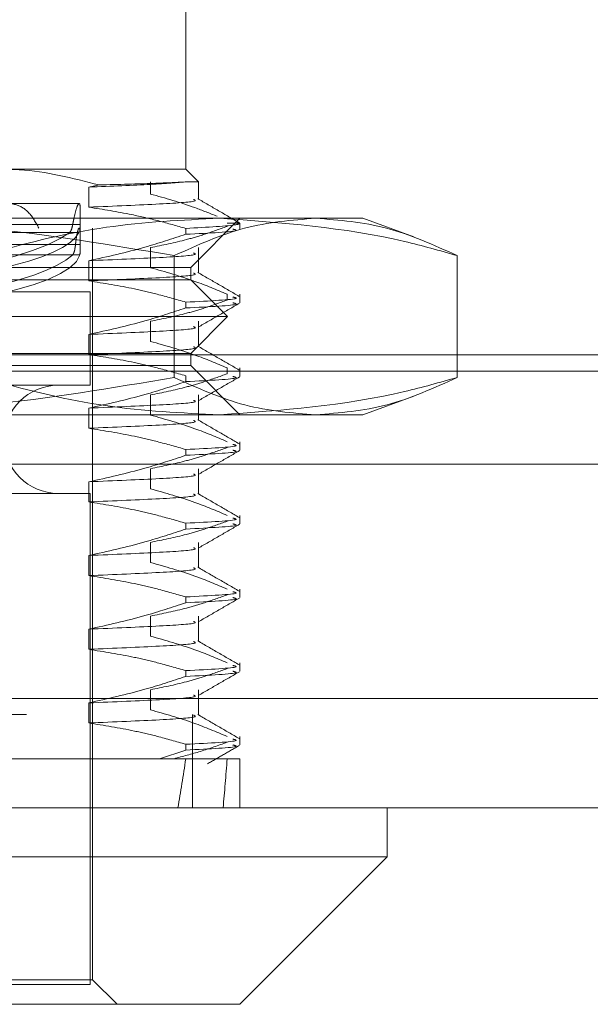
# Model space of a CAD drawing. Units: inches. Extents: x 0 to 23.4, y 0 to 16.5.
# Drawn here: x 7.7 to 7.8, y 12.9 to 13 of the extents above; entities that cross this region are included whole.
import ezdxf

# ---------------------------------------------------------------- set-up
doc = ezdxf.new("R2010")
doc.units = ezdxf.units.IN
doc.header["$MEASUREMENT"] = 0
doc.linetypes.add('HIDDEN', pattern=[0.075, 0.05, -0.025])

msp = doc.modelspace()

# ---------------------------------------------------------------- linework, layer by layer
at = {"color": 7, "linetype": 'HIDDEN', "lineweight": 0}
for p, q in [((7.72579, 12.979104), (7.72579, 12.996602)), ((7.709328, 12.979104), (7.72579, 12.979104)), ((7.726919, 12.977975), (7.72579, 12.979104)), ((7.718058, 12.977698), (7.717139, 12.977511)), ((7.717139, 12.977511), (7.717139, 12.975719)), ((7.722636, 12.976889), (7.722636, 12.977975)), ((7.726919, 12.977975), (7.725901, 12.977975)), ((7.726919, 12.976411), (7.726919, 12.977975)), ((7.716284, 12.976042), (7.704283, 12.976042)), ((7.716385, 12.972539), (7.716385, 12.975294)), ((7.691015, 12.97473), (7.737356, 12.97473)), ((7.703585, 12.974182), (7.715718, 12.974182)), ((7.716352, 12.974182), (7.704219, 12.974182)), ((7.726228, 12.970355), (7.730602, 12.97473)), ((7.7306, 12.974292), (7.729468, 12.974292)), ((7.7306, 12.974292), (7.730265, 12.974402)), ((7.730602, 12.973768), (7.730602, 12.974292)), ((7.737356, 12.97473), (7.741538, 12.97473)), ((7.746092, 12.973073), (7.741538, 12.97473)), ((7.704039, 12.973474), (7.716273, 12.973474)), ((7.717479, 12.906926), (7.717479, 12.973855)), ((7.725787, 12.973308), (7.725787, 12.973825)), ((7.715965, 12.972405), (7.703911, 12.972405)), ((7.70433, 12.972405), (7.716385, 12.972405)), ((7.703577, 12.971474), (7.715712, 12.971474)), ((7.71635, 12.971474), (7.704215, 12.971474)), ((7.722636, 12.970327), (7.722636, 12.972119)), ((7.724753, 12.971405), (7.724753, 12.960557)), ((7.726919, 12.96985), (7.726919, 12.972119)), ((7.749959, 12.971405), (7.749959, 12.960557)), ((7.717139, 12.97095), (7.717139, 12.969158)), ((7.638739, 12.970355), (7.726228, 12.970355)), ((7.726228, 12.969262), (7.726228, 12.970355)), ((7.726228, 12.969262), (7.648157, 12.969262)), ((7.729508, 12.965981), (7.726228, 12.969262)), ((7.647706, 12.968168), (7.71726, 12.968168)), ((7.71726, 12.959857), (7.71726, 12.968168)), ((7.729468, 12.967959), (7.729468, 12.967442)), ((7.730602, 12.967206), (7.730602, 12.967959)), ((7.725787, 12.966746), (7.725787, 12.967263)), ((7.729508, 12.965981), (7.645582, 12.965981)), ((7.722636, 12.963765), (7.722636, 12.965557)), ((7.726228, 12.9627), (7.729508, 12.965981)), ((7.726919, 12.963288), (7.726919, 12.965557)), ((7.717139, 12.964388), (7.717139, 12.962596)), ((7.726228, 12.9627), (7.648157, 12.9627)), ((7.726228, 12.961607), (7.726228, 12.9627)), ((3.509789, 12.962572), (7.873611, 12.962572)), ((3.497606, 12.961128), (7.885795, 12.961128)), ((7.726228, 12.961607), (7.638739, 12.961607)), ((7.730602, 12.957232), (7.726228, 12.961607)), ((7.729468, 12.961398), (7.729468, 12.96088)), ((7.730602, 12.960645), (7.730602, 12.961398)), ((7.725787, 12.960184), (7.725787, 12.960701)), ((7.647706, 12.959857), (7.71726, 12.959857)), ((7.722636, 12.957204), (7.722636, 12.958996)), ((7.726919, 12.956726), (7.726919, 12.958996)), ((7.741538, 12.957232), (7.74609, 12.958889)), ((7.717139, 12.957826), (7.717139, 12.956034)), ((7.737356, 12.957232), (7.691015, 12.957232)), ((7.741538, 12.957232), (7.737356, 12.957232)), ((7.730602, 12.954083), (7.730602, 12.954836)), ((7.725787, 12.953623), (7.725787, 12.95414)), ((3.497606, 12.952828), (7.885795, 12.952828)), ((7.722636, 12.950642), (7.722636, 12.952434)), ((7.726919, 12.950165), (7.726919, 12.952434)), ((7.717139, 12.951265), (7.717139, 12.949473)), ((7.647706, 12.950233), (7.71726, 12.950233)), ((7.71726, 12.906488), (7.71726, 12.950233)), ((7.730602, 12.947521), (7.730602, 12.948274)), ((7.725787, 12.947061), (7.725787, 12.947578)), ((7.722636, 12.94408), (7.722636, 12.945872)), ((7.726919, 12.943603), (7.726919, 12.945872)), ((7.717139, 12.944703), (7.717139, 12.942911)), ((7.730602, 12.940959), (7.730602, 12.941713)), ((7.725787, 12.940499), (7.725787, 12.941016)), ((7.722636, 12.937519), (7.722636, 12.939311)), ((7.726919, 12.937041), (7.726919, 12.939311)), ((7.717139, 12.938141), (7.717139, 12.936349)), ((7.730602, 12.934398), (7.730602, 12.935151)), ((7.725787, 12.933938), (7.725787, 12.934455)), ((3.469432, 12.931981), (7.911467, 12.931981)), ((7.722636, 12.930957), (7.722636, 12.932749)), ((7.726919, 12.93048), (7.726919, 12.932749)), ((7.717139, 12.93158), (7.717139, 12.929788)), ((7.911594, 12.930536), (3.469305, 12.930536)), ((7.726372, 12.930536), (7.726372, 12.922236)), ((7.730602, 12.927836), (7.730602, 12.928589)), ((7.725787, 12.927376), (7.725787, 12.927893)), ((7.725787, 12.927376), (7.723441, 12.926611)), ((7.692869, 12.926611), (7.723441, 12.926611)), ((7.723441, 12.926611), (7.725787, 12.926611)), ((7.725787, 12.926611), (7.730602, 12.926611)), ((7.730602, 12.922236), (7.730602, 12.926611)), ((7.717479, 12.906926), (7.647487, 12.906926)), ((7.684626, 12.906488), (7.71726, 12.906488)), ((7.719666, 12.904739), (7.717479, 12.906926))]:
    msp.add_line(p, q, dxfattribs=at)
at = {"color": 7, "linetype": 'Continuous', "lineweight": 15}
for p, q in [((7.911467, 12.931981), (3.469432, 12.931981)), ((7.911594, 12.922236), (3.469305, 12.922236)), ((7.743725, 12.917862), (7.743725, 12.922236)), ((7.621241, 12.917862), (7.743725, 12.917862)), ((7.730602, 12.904739), (7.743725, 12.917862)), ((7.730602, 12.904739), (7.634364, 12.904739))]:
    msp.add_line(p, q, dxfattribs=at)
at = {"color": 7, "linetype": 'HIDDEN', "lineweight": 0}
msp.add_arc((7.714417, 12.955045), 0.004812, 90, 270, dxfattribs=at)
for centre, major_axis, ratio, start_param, end_param in [((7.682483, 12.974464), (0.033902, 0.0005), 0.184196, 3.220364, 6.044699), ((7.682483, 12.974464), (0.033902, -0.0005), 0.184196, 5.024252, 6.204414), ((7.682483, 12.972239), (0.033902, -0.0005), 0.184196, 3.343883, 6.24061), ((7.682483, 12.972239), (0.033902, 0.0005), 0.184196, 4.898831, 6.080895), ((7.682483, 13.215325), (-0.030241, 0.320774), 0.116682, 3.549248, 3.58162), ((7.682483, 13.215325), (-0.038081, 0.320774), 0.0917, 3.549362, 3.581734)]:
    msp.add_ellipse(centre, major_axis=major_axis, ratio=ratio, start_param=start_param, end_param=end_param, dxfattribs=at)
for points, knots in [([(7.718058, 12.977698), (7.715703, 12.978305), (7.712812, 12.979049), (7.709873, 12.979096), (7.709328, 12.979104)], [0, 0, 0, 0, 0.81441, 1, 1, 1, 1]), ([(7.725901, 12.977975), (7.724985, 12.977901), (7.723133, 12.977752), (7.719152, 12.977592), (7.717139, 12.977511)], [0, 0, 0, 0, 0.494457, 1, 1, 1, 1]), ([(7.725901, 12.977975), (7.725054, 12.977929), (7.723395, 12.97784), (7.719812, 12.977745), (7.718058, 12.977698)], [0, 0, 0, 0, 0.510518, 1, 1, 1, 1]), ([(7.728573, 12.974904), (7.727917, 12.97517), (7.725955, 12.975964), (7.723962, 12.976519), (7.722636, 12.976889)], [0, 0, 0, 0, 0.33473, 1, 1, 1, 1]), ([(7.706643, 12.973855), (7.707036, 12.974356), (7.707823, 12.975358), (7.709265, 12.97607), (7.710638, 12.976066), (7.711858, 12.975357), (7.712421, 12.974361), (7.712706, 12.973855)], [0, 0, 0, 0, 0.200816, 0.401707, 0.600461, 0.797271, 1, 1, 1, 1]), ([(7.715718, 12.974182), (7.71577, 12.974453), (7.715906, 12.975159), (7.716132, 12.975895), (7.716312, 12.976124), (7.716387, 12.975899), (7.716379, 12.975431), (7.716376, 12.975294)], [0, 0, 0, 0, 0.15509, 0.404698, 0.653019, 0.898661, 1, 1, 1, 1]), ([(7.726486, 12.976411), (7.726585, 12.976367), (7.72691, 12.976222), (7.723971, 12.976005), (7.719422, 12.975815), (7.717139, 12.975719)], [0, 0, 0, 0, 0.179383, 0.588196, 1, 1, 1, 1]), ([(7.730542, 12.974338), (7.729927, 12.974693), (7.728698, 12.975403), (7.727469, 12.976114), (7.726854, 12.976469)], [0, 0, 0, 0, 0.500022, 1, 1, 1, 1]), ([(7.717139, 12.975719), (7.718418, 12.975517), (7.720509, 12.975187), (7.723388, 12.974509), (7.724987, 12.974053), (7.725787, 12.973825)], [0, 0, 0, 0, 0.440266, 0.719981, 1, 1, 1, 1]), ([(7.691015, 12.97473), (7.696651, 12.974566), (7.707972, 12.974236), (7.719143, 12.972351), (7.724753, 12.971405)], [0, 0, 0, 0, 0.497781, 1, 1, 1, 1]), ([(7.728824, 12.97473), (7.725448, 12.974569), (7.71867, 12.974245), (7.711646, 12.972553), (7.707993, 12.971493), (7.707689, 12.971405)], [0, 0, 0, 0, 0.476186, 0.956324, 1, 1, 1, 1]), ([(7.715718, 12.974182), (7.715682, 12.97401), (7.71561, 12.973668), (7.715501, 12.973538), (7.715447, 12.973474)], [0, 0, 0, 0, 0.50451, 1, 1, 1, 1]), ([(7.722636, 12.972119), (7.72371, 12.972335), (7.72532, 12.972659), (7.727594, 12.973334), (7.728795, 12.973763), (7.729468, 12.974004)], [0, 0, 0, 0, 0.467931, 0.701808, 1, 1, 1, 1]), ([(7.724753, 12.971405), (7.726832, 12.972344), (7.731004, 12.974231), (7.735233, 12.974563), (7.737356, 12.97473)], [0, 0, 0, 0, 0.498113, 1, 1, 1, 1]), ([(7.7306, 12.974292), (7.730549, 12.974246), (7.730368, 12.974081), (7.7277, 12.973932), (7.725787, 12.973825)], [0, 0, 0, 0, 0.282644, 1, 1, 1, 1]), ([(7.749959, 12.971405), (7.748399, 12.971848), (7.74142, 12.973829), (7.734329, 12.974336), (7.728824, 12.97473)], [0, 0, 0, 0, 0.223497, 1, 1, 1, 1]), ([(7.737356, 12.97473), (7.739461, 12.974566), (7.74369, 12.974236), (7.747863, 12.972351), (7.749959, 12.971405)], [0, 0, 0, 0, 0.497781, 1, 1, 1, 1]), ([(7.715965, 12.972405), (7.715974, 12.972481), (7.716015, 12.972856), (7.716107, 12.973414), (7.716226, 12.973838), (7.716319, 12.973894), (7.716371, 12.973576), (7.716385, 12.973026), (7.716385, 12.972569), (7.716385, 12.972405)], [0, 0, 0, 0, 0.043803, 0.2161, 0.388586, 0.560514, 0.731881, 0.90355, 1, 1, 1, 1]), ([(7.725787, 12.973308), (7.724578, 12.972907), (7.721723, 12.97196), (7.718815, 12.971319), (7.717139, 12.97095)], [0, 0, 0, 0, 0.423331, 1, 1, 1, 1]), ([(7.725787, 12.973308), (7.72791, 12.973414), (7.730814, 12.973559), (7.730148, 12.973724), (7.729969, 12.973768)], [0, 0, 0, 0, 0.731369, 1, 1, 1, 1]), ([(7.715712, 12.971474), (7.715758, 12.971543), (7.715849, 12.97168), (7.715926, 12.972064), (7.715957, 12.972334), (7.715965, 12.972405)], [0, 0, 0, 0, 0.423997, 0.848079, 1, 1, 1, 1]), ([(7.716385, 12.972405), (7.716384, 12.972215), (7.716382, 12.971835), (7.716368, 12.971567), (7.716354, 12.971494), (7.71635, 12.971474)], [0, 0, 0, 0, 0.422128, 0.844205, 1, 1, 1, 1]), ([(7.726486, 12.971642), (7.726585, 12.971597), (7.72691, 12.971452), (7.723971, 12.971236), (7.719422, 12.971045), (7.717139, 12.97095)], [0, 0, 0, 0, 0.179383, 0.588196, 1, 1, 1, 1]), ([(7.726486, 12.96985), (7.726585, 12.969805), (7.72691, 12.96966), (7.723971, 12.969444), (7.719422, 12.969253), (7.717139, 12.969158)], [0, 0, 0, 0, 0.179383, 0.588196, 1, 1, 1, 1]), ([(7.729468, 12.967959), (7.728514, 12.968363), (7.72626, 12.969316), (7.723962, 12.969957), (7.722636, 12.970327)], [0, 0, 0, 0, 0.422793, 1, 1, 1, 1]), ([(7.730542, 12.967776), (7.729927, 12.968131), (7.728698, 12.968842), (7.727469, 12.969552), (7.726854, 12.969907)], [0, 0, 0, 0, 0.500022, 1, 1, 1, 1]), ([(7.717139, 12.969158), (7.718498, 12.968942), (7.720537, 12.968618), (7.723416, 12.967938), (7.724935, 12.967505), (7.725787, 12.967263)], [0, 0, 0, 0, 0.468023, 0.701942, 1, 1, 1, 1]), ([(7.722636, 12.965557), (7.72371, 12.965773), (7.72532, 12.966097), (7.727594, 12.966773), (7.728795, 12.967202), (7.729468, 12.967442)], [0, 0, 0, 0, 0.467931, 0.701808, 1, 1, 1, 1]), ([(7.729969, 12.967723), (7.730148, 12.967679), (7.730814, 12.967515), (7.72791, 12.967369), (7.725787, 12.967263)], [0, 0, 0, 0, 0.268631, 1, 1, 1, 1]), ([(7.725787, 12.966746), (7.72791, 12.966852), (7.730814, 12.966997), (7.730148, 12.967162), (7.729969, 12.967206)], [0, 0, 0, 0, 0.731369, 1, 1, 1, 1]), ([(7.726882, 12.965034), (7.727496, 12.965389), (7.728725, 12.966099), (7.729953, 12.966809), (7.730568, 12.967164)], [0, 0, 0, 0, 0.499988, 1, 1, 1, 1]), ([(7.725787, 12.966746), (7.724578, 12.966345), (7.721723, 12.965398), (7.718815, 12.964757), (7.717139, 12.964388)], [0, 0, 0, 0, 0.423331, 1, 1, 1, 1]), ([(7.726486, 12.96508), (7.726585, 12.965036), (7.72691, 12.96489), (7.723971, 12.964674), (7.719422, 12.964484), (7.717139, 12.964388)], [0, 0, 0, 0, 0.179383, 0.588196, 1, 1, 1, 1]), ([(7.729468, 12.961398), (7.728514, 12.961801), (7.72626, 12.962755), (7.723962, 12.963395), (7.722636, 12.963765)], [0, 0, 0, 0, 0.422793, 1, 1, 1, 1]), ([(7.726486, 12.963288), (7.726585, 12.963244), (7.72691, 12.963098), (7.723971, 12.962882), (7.719422, 12.962692), (7.717139, 12.962596)], [0, 0, 0, 0, 0.179383, 0.588196, 1, 1, 1, 1]), ([(7.717139, 12.962596), (7.718498, 12.96238), (7.720537, 12.962056), (7.723416, 12.961376), (7.724935, 12.960944), (7.725787, 12.960701)], [0, 0, 0, 0, 0.468023, 0.701942, 1, 1, 1, 1]), ([(7.730542, 12.961215), (7.729927, 12.96157), (7.728698, 12.96228), (7.727469, 12.96299), (7.726854, 12.963346)], [0, 0, 0, 0, 0.500022, 1, 1, 1, 1]), ([(7.722636, 12.958996), (7.72371, 12.959212), (7.72532, 12.959536), (7.727594, 12.960211), (7.728795, 12.96064), (7.729468, 12.96088)], [0, 0, 0, 0, 0.467931, 0.701808, 1, 1, 1, 1]), ([(7.724753, 12.960557), (7.719189, 12.959618), (7.708018, 12.957731), (7.696697, 12.957399), (7.691015, 12.957232)], [0, 0, 0, 0, 0.498113, 1, 1, 1, 1]), ([(7.707689, 12.960557), (7.707993, 12.960469), (7.71162, 12.959416), (7.718644, 12.957722), (7.725422, 12.957396), (7.728824, 12.957232)], [0, 0, 0, 0, 0.043676, 0.520138, 1, 1, 1, 1]), ([(7.725787, 12.960184), (7.724578, 12.959783), (7.721723, 12.958836), (7.718815, 12.958196), (7.717139, 12.957826)], [0, 0, 0, 0, 0.423331, 1, 1, 1, 1]), ([(7.737356, 12.957232), (7.735251, 12.957396), (7.731022, 12.957726), (7.726849, 12.959611), (7.724753, 12.960557)], [0, 0, 0, 0, 0.497781, 1, 1, 1, 1]), ([(7.725787, 12.960184), (7.72791, 12.96029), (7.730814, 12.960436), (7.730148, 12.9606), (7.729969, 12.960645)], [0, 0, 0, 0, 0.731369, 1, 1, 1, 1]), ([(7.726882, 12.958473), (7.727496, 12.958828), (7.728725, 12.959537), (7.729953, 12.960247), (7.730568, 12.960602)], [0, 0, 0, 0, 0.499988, 1, 1, 1, 1]), ([(7.728824, 12.957232), (7.734329, 12.957626), (7.74142, 12.958133), (7.748399, 12.960115), (7.749959, 12.960557)], [0, 0, 0, 0, 0.776503, 1, 1, 1, 1]), ([(7.749959, 12.960557), (7.74788, 12.959618), (7.743707, 12.957731), (7.739478, 12.957399), (7.737356, 12.957232)], [0, 0, 0, 0, 0.498113, 1, 1, 1, 1]), ([(7.726486, 12.958518), (7.726585, 12.958474), (7.72691, 12.958329), (7.723971, 12.958112), (7.719422, 12.957922), (7.717139, 12.957826)], [0, 0, 0, 0, 0.179383, 0.588196, 1, 1, 1, 1]), ([(7.726486, 12.956726), (7.726585, 12.956682), (7.72691, 12.956537), (7.723971, 12.95632), (7.719422, 12.95613), (7.717139, 12.956034)], [0, 0, 0, 0, 0.179383, 0.588196, 1, 1, 1, 1]), ([(7.729468, 12.954836), (7.728514, 12.955239), (7.72626, 12.956193), (7.723962, 12.956834), (7.722636, 12.957204)], [0, 0, 0, 0, 0.422793, 1, 1, 1, 1]), ([(7.730542, 12.954653), (7.729927, 12.955008), (7.728698, 12.955718), (7.727469, 12.956429), (7.726854, 12.956784)], [0, 0, 0, 0, 0.500022, 1, 1, 1, 1]), ([(7.717139, 12.956034), (7.718498, 12.955818), (7.720537, 12.955494), (7.723416, 12.954814), (7.724935, 12.954382), (7.725787, 12.95414)], [0, 0, 0, 0, 0.468023, 0.701942, 1, 1, 1, 1]), ([(7.722636, 12.952434), (7.72371, 12.95265), (7.72532, 12.952974), (7.727594, 12.953649), (7.728795, 12.954078), (7.729468, 12.954319)], [0, 0, 0, 0, 0.467931, 0.701808, 1, 1, 1, 1]), ([(7.729969, 12.9546), (7.730148, 12.954556), (7.730814, 12.954391), (7.72791, 12.954246), (7.725787, 12.95414)], [0, 0, 0, 0, 0.268631, 1, 1, 1, 1]), ([(7.725787, 12.953623), (7.72791, 12.953729), (7.730814, 12.953874), (7.730148, 12.954039), (7.729969, 12.954083)], [0, 0, 0, 0, 0.731369, 1, 1, 1, 1]), ([(7.726882, 12.951911), (7.727496, 12.952266), (7.728725, 12.952976), (7.729953, 12.953686), (7.730568, 12.954041)], [0, 0, 0, 0, 0.499988, 1, 1, 1, 1]), ([(7.725787, 12.953623), (7.724578, 12.953222), (7.721723, 12.952275), (7.718815, 12.951634), (7.717139, 12.951265)], [0, 0, 0, 0, 0.423331, 1, 1, 1, 1]), ([(7.726486, 12.951957), (7.726585, 12.951912), (7.72691, 12.951767), (7.723971, 12.951551), (7.719422, 12.95136), (7.717139, 12.951265)], [0, 0, 0, 0, 0.179383, 0.588196, 1, 1, 1, 1]), ([(7.729468, 12.948274), (7.728514, 12.948678), (7.72626, 12.949631), (7.723962, 12.950272), (7.722636, 12.950642)], [0, 0, 0, 0, 0.422793, 1, 1, 1, 1]), ([(7.726486, 12.950165), (7.726585, 12.95012), (7.72691, 12.949975), (7.723971, 12.949759), (7.719422, 12.949568), (7.717139, 12.949473)], [0, 0, 0, 0, 0.179383, 0.588196, 1, 1, 1, 1]), ([(7.717139, 12.949473), (7.718498, 12.949257), (7.720537, 12.948933), (7.723416, 12.948253), (7.724935, 12.94782), (7.725787, 12.947578)], [0, 0, 0, 0, 0.4680233, 0.7019418, 1, 1, 1, 1]), ([(7.730542, 12.948091), (7.729927, 12.948446), (7.728698, 12.949157), (7.727469, 12.949867), (7.726854, 12.950222)], [0, 0, 0, 0, 0.500022, 1, 1, 1, 1]), ([(7.722636, 12.945872), (7.72371, 12.946088), (7.72532, 12.946412), (7.727594, 12.947088), (7.728795, 12.947517), (7.729468, 12.947757)], [0, 0, 0, 0, 0.467931, 0.701808, 1, 1, 1, 1]), ([(7.729969, 12.948038), (7.730148, 12.947994), (7.730814, 12.94783), (7.72791, 12.947684), (7.725787, 12.947578)], [0, 0, 0, 0, 0.268631, 1, 1, 1, 1]), ([(7.725787, 12.947061), (7.724578, 12.94666), (7.721723, 12.945713), (7.718815, 12.945072), (7.717139, 12.944703)], [0, 0, 0, 0, 0.423331, 1, 1, 1, 1]), ([(7.725787, 12.947061), (7.72791, 12.947167), (7.730814, 12.947312), (7.730148, 12.947477), (7.729969, 12.947521)], [0, 0, 0, 0, 0.731369, 1, 1, 1, 1]), ([(7.726882, 12.945349), (7.727496, 12.945704), (7.728725, 12.946414), (7.729953, 12.947124), (7.730568, 12.947479)], [0, 0, 0, 0, 0.4999883, 1, 1, 1, 1]), ([(7.726486, 12.945395), (7.726585, 12.945351), (7.72691, 12.945205), (7.723971, 12.944989), (7.719422, 12.944799), (7.717139, 12.944703)], [0, 0, 0, 0, 0.179383, 0.588196, 1, 1, 1, 1]), ([(7.726486, 12.943603), (7.726585, 12.943559), (7.72691, 12.943413), (7.723971, 12.943197), (7.719422, 12.943007), (7.717139, 12.942911)], [0, 0, 0, 0, 0.179383, 0.588196, 1, 1, 1, 1]), ([(7.729468, 12.941713), (7.728514, 12.942116), (7.72626, 12.943069), (7.723962, 12.94371), (7.722636, 12.94408)], [0, 0, 0, 0, 0.422793, 1, 1, 1, 1]), ([(7.730542, 12.94153), (7.729927, 12.941885), (7.728698, 12.942595), (7.727469, 12.943305), (7.726854, 12.94366)], [0, 0, 0, 0, 0.500022, 1, 1, 1, 1]), ([(7.717139, 12.942911), (7.718498, 12.942695), (7.720537, 12.942371), (7.723416, 12.941691), (7.724935, 12.941259), (7.725787, 12.941016)], [0, 0, 0, 0, 0.468023, 0.701942, 1, 1, 1, 1]), ([(7.722636, 12.939311), (7.72371, 12.939527), (7.72532, 12.939851), (7.727594, 12.940526), (7.728795, 12.940955), (7.729468, 12.941195)], [0, 0, 0, 0, 0.467931, 0.701808, 1, 1, 1, 1]), ([(7.729969, 12.941477), (7.730148, 12.941433), (7.730814, 12.941268), (7.72791, 12.941123), (7.725787, 12.941016)], [0, 0, 0, 0, 0.268631, 1, 1, 1, 1]), ([(7.725787, 12.940499), (7.72791, 12.940605), (7.730814, 12.940751), (7.730148, 12.940915), (7.729969, 12.940959)], [0, 0, 0, 0, 0.731369, 1, 1, 1, 1]), ([(7.726882, 12.938788), (7.727496, 12.939143), (7.728725, 12.939852), (7.729953, 12.940562), (7.730568, 12.940917)], [0, 0, 0, 0, 0.499988, 1, 1, 1, 1]), ([(7.725787, 12.940499), (7.724578, 12.940098), (7.721723, 12.939151), (7.718815, 12.938511), (7.717139, 12.938141)], [0, 0, 0, 0, 0.423331, 1, 1, 1, 1]), ([(7.726486, 12.938833), (7.726585, 12.938789), (7.72691, 12.938644), (7.723971, 12.938427), (7.719422, 12.938237), (7.717139, 12.938141)], [0, 0, 0, 0, 0.1793833, 0.5881963, 1, 1, 1, 1]), ([(7.729468, 12.935151), (7.728514, 12.935554), (7.72626, 12.936508), (7.723962, 12.937149), (7.722636, 12.937519)], [0, 0, 0, 0, 0.422793, 1, 1, 1, 1]), ([(7.726486, 12.937041), (7.726585, 12.936997), (7.72691, 12.936852), (7.723971, 12.936635), (7.719422, 12.936445), (7.717139, 12.936349)], [0, 0, 0, 0, 0.179383, 0.588196, 1, 1, 1, 1]), ([(7.717139, 12.936349), (7.718498, 12.936133), (7.720537, 12.935809), (7.723416, 12.935129), (7.724935, 12.934697), (7.725787, 12.934455)], [0, 0, 0, 0, 0.4680233, 0.7019418, 1, 1, 1, 1]), ([(7.730542, 12.934968), (7.729927, 12.935323), (7.728698, 12.936033), (7.727469, 12.936744), (7.726854, 12.937099)], [0, 0, 0, 0, 0.500022, 1, 1, 1, 1]), ([(7.722636, 12.932749), (7.72371, 12.932965), (7.72532, 12.933289), (7.727594, 12.933964), (7.728795, 12.934393), (7.729468, 12.934634)], [0, 0, 0, 0, 0.4679313, 0.7018078, 1, 1, 1, 1]), ([(7.729969, 12.934915), (7.730148, 12.934871), (7.730814, 12.934706), (7.72791, 12.934561), (7.725787, 12.934455)], [0, 0, 0, 0, 0.268631, 1, 1, 1, 1]), ([(7.725787, 12.933938), (7.724578, 12.933537), (7.721723, 12.93259), (7.718815, 12.931949), (7.717139, 12.93158)], [0, 0, 0, 0, 0.423331, 1, 1, 1, 1]), ([(7.725787, 12.933938), (7.72791, 12.934044), (7.730814, 12.934189), (7.730148, 12.934354), (7.729969, 12.934398)], [0, 0, 0, 0, 0.731369, 1, 1, 1, 1]), ([(7.726882, 12.932226), (7.727496, 12.932581), (7.728725, 12.933291), (7.729953, 12.934001), (7.730568, 12.934356)], [0, 0, 0, 0, 0.4999883, 1, 1, 1, 1]), ([(7.726486, 12.932272), (7.726585, 12.932227), (7.72691, 12.932082), (7.723971, 12.931866), (7.719422, 12.931675), (7.717139, 12.93158)], [0, 0, 0, 0, 0.179383, 0.588196, 1, 1, 1, 1]), ([(7.726486, 12.93048), (7.726585, 12.930435), (7.72691, 12.93029), (7.723971, 12.930074), (7.719422, 12.929883), (7.717139, 12.929788)], [0, 0, 0, 0, 0.179383, 0.588196, 1, 1, 1, 1]), ([(7.729468, 12.928589), (7.728483, 12.929005), (7.726228, 12.929958), (7.72393, 12.930597), (7.722636, 12.930957)], [0, 0, 0, 0, 0.436737, 1, 1, 1, 1]), ([(7.730542, 12.928406), (7.729927, 12.928761), (7.728698, 12.929472), (7.727469, 12.930182), (7.726854, 12.930537)], [0, 0, 0, 0, 0.500022, 1, 1, 1, 1]), ([(7.717139, 12.929788), (7.718498, 12.929572), (7.720537, 12.929248), (7.723416, 12.928568), (7.724935, 12.928135), (7.725787, 12.927893)], [0, 0, 0, 0, 0.468023, 0.701942, 1, 1, 1, 1]), ([(7.724707, 12.926611), (7.725504, 12.926815), (7.7271, 12.927224), (7.728678, 12.927789), (7.729468, 12.928072)], [0, 0, 0, 0, 0.499571, 1, 1, 1, 1]), ([(7.729969, 12.928353), (7.730148, 12.928309), (7.730814, 12.928145), (7.72791, 12.927999), (7.725787, 12.927893)], [0, 0, 0, 0, 0.268631, 1, 1, 1, 1]), ([(7.725787, 12.927376), (7.72791, 12.927482), (7.730814, 12.927627), (7.730148, 12.927792), (7.729969, 12.927836)], [0, 0, 0, 0, 0.731369, 1, 1, 1, 1]), ([(7.72773, 12.926154), (7.728203, 12.926428), (7.729148, 12.926974), (7.730094, 12.92752), (7.730567, 12.927793)], [0, 0, 0, 0, 0.499991, 1, 1, 1, 1])]:
    msp.add_open_spline(points, degree=3, knots=knots, dxfattribs=at)

doc.saveas('drawing.dxf')
